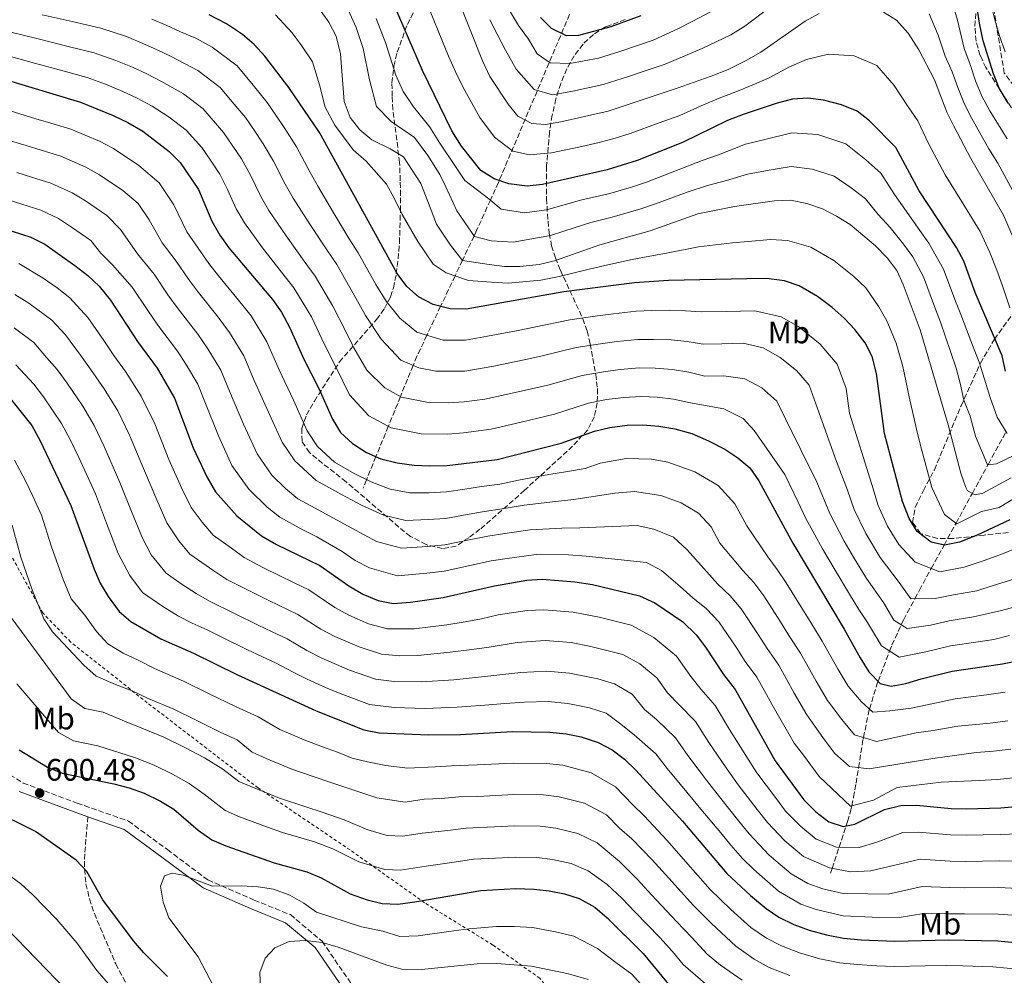
# Model space of a CAD drawing. Units: metres. Extents: x 623415 to 626839, y 4789706 to 4792073.
# Drawn here: x 624786 to 625103, y 4791300 to 4791608 of the extents above; entities that cross this region are included whole.
import ezdxf
from ezdxf.enums import TextEntityAlignment as Align

# ---------------------------------------------------------------- set-up
doc = ezdxf.new("R2010")
doc.units = ezdxf.units.M
doc.header["$MEASUREMENT"] = 0
doc.linetypes.add('DGN Style 2', pattern=[1.739922, 1.043953, -0.695969])
doc.linetypes.add('DGN Style 3', pattern=[2.435891, 1.739922, -0.695969])
for name, color, linetype, lineweight in [('Barranco lineal', 142, 'DGN Style 3', 13), ('Camino', 7, 'DGN Style 3', 0), ('Cota de punto acotado terreno', 7, 'Continuous', 0), ('Curva de nivel directora', 30, 'Continuous', 30), ('Curva de nivel intermedia', 30, 'Continuous', 0), ('Etiqueta de uso rústico', 92, 'Continuous', 0), ('Fuente-manantial-naciente', 7, 'Continuous', 0), ('Margen derecho', 7, 'Continuous', 0), ('Punto acotado terreno (símbolo)', 7, 'Continuous', 0), ('Senda', 7, 'DGN Style 3', 0), ('Tela metálica o alambrada', 7, 'DGN Style 2', 0), ('Zona arbolada', 92, 'DGN Style 3', 0)]:
    doc.layers.add(name, color=color, linetype=linetype, lineweight=lineweight)
doc.styles.add('Style-Arial', font='arial.ttf')

# ---------------------------------------------------------------- blocks, each defined once
blk = doc.blocks.new('5PATER')
at = {"layer": 'Fuente-manantial-naciente', "linetype": 'Continuous', "lineweight": 0}
h = blk.add_hatch(color=51, dxfattribs=at)
edge = h.paths.add_edge_path()
edge.add_ellipse((0, 0), major_axis=(-0.11, -0.111), ratio=0.999422, start_angle=0, end_angle=360)

msp = doc.modelspace()

# ---------------------------------------------------------------- linework, layer by layer
at = {"layer": 'Barranco lineal', "color": 142, "linetype": 'DGN Style 3', "lineweight": 13}
for points in [[(624963.07, 4791609.48, 448.31), (624940.13, 4791555.33, 475.08), (624937.56, 4791549.66, 480), (624932.89, 4791539.35, 484.38), (624932.29, 4791538.09, 485), (624928.56, 4791530.23, 490), (624926.16, 4791525.19, 495), (624921.5, 4791515.4, 500), (624917.08, 4791506.08, 505), (624913.84, 4791499.28, 508.53), (624912.65, 4791496.36, 510), (624908.57, 4791486.35, 515), (624904.63, 4791476.69, 520), (624900.65, 4791466.92, 525), (624897.62, 4791459.49, 530), (624896.5, 4791456.75, 530.24)], [(625047.25, 4791332.64, 561), (625047.74, 4791334.13, 560), (625049.99, 4791340.95, 555), (625052.25, 4791347.83, 550), (625052.74, 4791349.29, 548.88), (625053.77, 4791352.98, 545.97), (625054.07, 4791354.36, 545), (625054.67, 4791357.11, 543.55), (625055.46, 4791361.58, 541.95), (625056.26, 4791366.62, 540), (625057.72, 4791375.82, 535.3), (625057.84, 4791376.38, 535), (625059.6, 4791384.82, 530.4), (625059.82, 4791385.53, 530), (625062.27, 4791393.74, 525.44), (625062.57, 4791394.52, 525), (625066.26, 4791404.19, 520), (625067.01, 4791406.17, 518.87), (625070.04, 4791412.69, 515), (625070.83, 4791414.4, 514), (625074.41, 4791421.11, 510), (625075.87, 4791423.85, 508.54), (625079.69, 4791430.83, 505), (625083.82, 4791438.39, 500), (625087.7, 4791445.47, 495), (625092.96, 4791455.09, 490), (625098.02, 4791464.34, 485), (625098.11, 4791464.49, 484.92), (625103.82, 4791474.86, 480)]]:
    msp.add_polyline3d(points, dxfattribs=at)
at = {"layer": 'Camino', "color": 7, "linetype": 'DGN Style 3', "lineweight": 0}
msp.add_polyline3d([(624776.43, 4791368.22, 600.14), (624786.9, 4791361.68, 600.14), (624804.31, 4791355.21, 600.31), (624820.85, 4791349.4, 602.13), (624833.38, 4791340.2, 603.3), (624846.43, 4791330.44, 604.29), (624861.39, 4791323.94, 606.12), (624873.04, 4791319.23, 607.12), (624883.28, 4791310.64, 609.11), (624893.85, 4791295.27, 612.1), (624903.82, 4791280.2, 614.59)], dxfattribs=at)
at = {"layer": 'Curva de nivel directora', "color": 30, "linetype": 'Continuous', "lineweight": 30, "flags": 128}
for points, elevation in [([(625104.46, 4791580.85), (625101.63, 4791585.72), (625099.74, 4791590.35), (625096.46, 4791601.03), (625095.22, 4791606.74), (625093.62, 4791617.43)], 450), ([(625103.59, 4791494.43), (625102.54, 4791499.42), (625093.83, 4791519.83), (625090.16, 4791529.94), (625087.88, 4791534.39), (625075.84, 4791552.64), (625068.32, 4791566.64), (625059.75, 4791575.2), (625055.82, 4791578.3), (625050.76, 4791580.37), (625044.98, 4791581.87), (625039.94, 4791582.49), (625034.95, 4791582.16), (625030.02, 4791580.88), (625019.09, 4791577.29), (625013.97, 4791575.3), (624999.52, 4791568.22), (624984.89, 4791562.4), (624975.25, 4791559.41), (624954.36, 4791554.71), (624949.39, 4791554.19), (624943.49, 4791554.88), (624938.76, 4791556.48), (624934.51, 4791559.24), (624928.18, 4791567.01), (624925.15, 4791571.93), (624915.62, 4791591.39), (624905.21, 4791615.62)], 475), ([(625105.07, 4791446.5), (625094.46, 4791441.58), (625088.85, 4791439.31), (625083.95, 4791438.36), (625079.62, 4791439.31), (625075.18, 4791442.78), (625072.54, 4791447), (625070.47, 4791452.44), (625064.66, 4791474.39), (625062.06, 4791493.74), (625060.7, 4791499.19), (625058.43, 4791503.65), (625055.04, 4791507.97), (625051.61, 4791511.6), (625047.75, 4791515.05), (625042.97, 4791518.6), (625037.16, 4791522.02), (625032.42, 4791523.61), (625026.53, 4791524.4), (625020.26, 4791524.27), (624994.97, 4791523.74), (624983.98, 4791522.99), (624961.19, 4791520.04), (624929.74, 4791514.45), (624924.61, 4791514.59), (624919.06, 4791516.03), (624914.38, 4791518.44), (624910.62, 4791521.73), (624907.52, 4791525.98), (624882.42, 4791571.42), (624872.58, 4791585.98), (624864.82, 4791596.01), (624861.4, 4791599.78), (624857.6, 4791603.03), (624852.44, 4791606.45), (624846.89, 4791609.34)], 500), ([(624986.1, 4791609.02), (624976.4, 4791605.56), (624965.98, 4791602.72), (624962.1, 4791602.56), (624957.26, 4791604.98), (624953.71, 4791608.48)], 450), ([(624779.7, 4791588.91), (624805.43, 4791581.19), (624815.91, 4791576.93), (624820.59, 4791574.68), (624825.43, 4791571.9), (624833.95, 4791565.33), (624837.5, 4791561.81), (624843.4, 4791553.06), (624847.68, 4791542.89), (624850.34, 4791538.35), (624853.26, 4791534.29), (624867.32, 4791517.59), (624870.19, 4791513.5), (624872.9, 4791508.45), (624877.38, 4791498.39), (624882.19, 4791488.93), (624886.62, 4791478.98), (624889.26, 4791474.74), (624893.1, 4791471.13), (624897.62, 4791468.27), (624902.18, 4791466.23), (624907.48, 4791464.94), (624912.94, 4791464.18), (624917.93, 4791463.91), (624923.66, 4791464.03), (624939.78, 4791466.05), (624960.41, 4791471.3), (624971.15, 4791475.13), (624976.02, 4791476.29), (624981.67, 4791477.04), (624986.67, 4791477.21), (624991.87, 4791476.8), (624997.05, 4791475.9), (625002.55, 4791474.35), (625007.92, 4791472.07), (625013.12, 4791469.37), (625017.37, 4791466.52), (625021.19, 4791463.29), (625024.06, 4791459.09), (625035.08, 4791439.03), (625051.6, 4791411.34), (625056.74, 4791402.04), (625059.61, 4791397.53), (625063.28, 4791393.79), (625066.78, 4791392.94), (625071.5, 4791393.75), (625076.47, 4791395.32), (625086.43, 4791397.76), (625102.65, 4791400.16), (625123.19, 4791404.18)], 525), ([(624773.9, 4791542.66), (624789.4, 4791537.71), (624793.84, 4791535.39), (624803.58, 4791528.53), (624807.73, 4791525.3), (624811.35, 4791521.85), (624815.02, 4791517.4), (624823.73, 4791504.03), (624830.06, 4791495.43), (624835.73, 4791485.79), (624841.75, 4791469.74), (624846.11, 4791460.39), (624848.86, 4791455.55), (624855.81, 4791447.78), (624863.75, 4791441.43), (624868.57, 4791438.63), (624882.59, 4791431.78), (624891.87, 4791425.3), (624896.38, 4791422.61), (624901.32, 4791420.54), (624906.23, 4791419.51), (624911.82, 4791419.94), (624922.37, 4791421.49), (624938.88, 4791425.29), (624949.29, 4791427.09), (624954.28, 4791427.36), (624964.77, 4791426.59), (624970.43, 4791425.73), (624985.63, 4791421.99), (624990.57, 4791419.8), (624999.65, 4791413.64), (625003.91, 4791409.5), (625006.92, 4791405.51), (625012.72, 4791396.72), (625016.46, 4791391.86), (625029.4, 4791368.84), (625038.64, 4791356.25), (625042.53, 4791352.41), (625046.63, 4791349.12), (625051.28, 4791347.64), (625055.02, 4791348.37), (625064.61, 4791353.09), (625069.92, 4791354.39), (625074.92, 4791354.52), (625086.1, 4791353.42), (625091.1, 4791353.31), (625102.14, 4791353.7), (625123.42, 4791355.65)], 550), ([(624782.76, 4791485.61), (624789.72, 4791476.99), (624792.42, 4791472.03), (624802.3, 4791451.18), (624809.75, 4791430.66), (624811.75, 4791426.07), (624814.34, 4791421.8), (624817.81, 4791417), (624821.63, 4791413.77), (624831.27, 4791408.2), (624841.82, 4791403.52), (624855.81, 4791396.66), (624881.38, 4791384.92), (624896.69, 4791378.87), (624901.66, 4791377.88), (624917.66, 4791377.18), (624927.96, 4791377.34), (624944.69, 4791378.24), (624956.71, 4791378.07), (624961.96, 4791377.5), (624966.87, 4791376.54), (624972.25, 4791374.78), (624976.76, 4791372.37), (624980.79, 4791369.41), (624984.44, 4791365.87), (624999.44, 4791349.39), (625013.83, 4791332.55), (625021.37, 4791325.36), (625026.42, 4791321.22), (625030.57, 4791318.44), (625035.36, 4791316.04), (625040.38, 4791314.23), (625045.92, 4791312.72), (625051.37, 4791311.67), (625057.12, 4791311.16), (625067.92, 4791310.71), (625085.23, 4791311.07), (625101.13, 4791310.8), (625111.32, 4791309.85)], 575), ([(624785.55, 4791372.34), (624794.79, 4791366.74), (624799.45, 4791364.88), (624816.13, 4791361.46), (624821.11, 4791360.15), (624825.94, 4791358.4), (624831.16, 4791355.84), (624835.46, 4791353.27), (624843.33, 4791346.47), (624847.69, 4791343.4), (624852.26, 4791341.37), (624867.84, 4791335.99), (624878.38, 4791333.05), (624882.97, 4791331.07), (624892.3, 4791325.89), (624897.77, 4791324.04), (624902.69, 4791322.83), (624907.69, 4791322.63), (624913.15, 4791323.32), (624934.44, 4791327.04), (624945.74, 4791327.65), (624951.52, 4791327.49), (624956.48, 4791326.89), (624961.4, 4791325.9), (624966.16, 4791324.41)], 600), ([(624833.48, 4791299.3), (624825.7, 4791306.98), (624822.42, 4791310.74), (624812.56, 4791324.01), (624807.47, 4791333.15), (624804.02, 4791336.77), (624790.88, 4791346.08), (624776.47, 4791353.1)], 600), ([(624966.16, 4791324.41), (624971.2, 4791321.59), (624975.15, 4791318.25), (624986.76, 4791306.73), (624994.31, 4791297.58), (624998.08, 4791293.96), (625006.55, 4791287.22), (625015.54, 4791281.54), (625020.04, 4791279.37), (625035.39, 4791274.01), (625045.36, 4791272.02), (625062.1, 4791269.89), (625088.25, 4791269.72), (625104.47, 4791267.44), (625114.32, 4791264.76), (625114.58, 4791262.86), (625116.84, 4791258.89), (625124.4, 4791257.01), (625134.93, 4791255.02), (625149.92, 4791250.94), (625161.18, 4791248.6), (625165.99, 4791247.23), (625176.71, 4791243.69)], 600)]:
    msp.add_lwpolyline(points, dxfattribs=dict(at, elevation=elevation))
at = {"layer": 'Curva de nivel intermedia', "color": 30, "linetype": 'Continuous', "lineweight": 0, "flags": 128}
for points, elevation in [([(625043.53, 4791609.77), (625039.01, 4791607.39), (625024.79, 4791597.35), (625020.05, 4791594.63), (625014.2, 4791591.78), (625008.73, 4791589.66), (624997.78, 4791585.7), (624975.5, 4791578.31), (624960.28, 4791574.83), (624955.34, 4791574.06), (624950.88, 4791574.3), (624946.36, 4791576.68), (624943.23, 4791580.55), (624937.41, 4791589.51), (624934.97, 4791594.58), (624927.02, 4791614.7)], 465), ([(625104.14, 4791569.35), (625098.63, 4791578.4), (625096.01, 4791583.14), (625094, 4791588.15), (625092.19, 4791593.64), (625090.31, 4791598.57), (625088.14, 4791607.68), (625085.72, 4791616.03)], 455), ([(625105.48, 4791460.08), (625096.37, 4791455.13), (625093.9, 4791454.56), (625091.43, 4791455.94), (625090.83, 4791456.92), (625089.22, 4791461.6), (625085.13, 4791477.23), (625076.1, 4791507.82), (625070.66, 4791522.4), (625068.56, 4791526.99), (625065.51, 4791531.02), (625061.75, 4791534.9), (625053.54, 4791541.73), (625049.11, 4791544.51), (625044.68, 4791546.82), (625039.53, 4791548.55), (625034.35, 4791549.61), (625029.17, 4791549.46), (625016.22, 4791547.6), (625004.42, 4791545.26), (624989.04, 4791539.73), (624972.84, 4791535.23), (624958.25, 4791530.03), (624953.23, 4791528.88), (624946.99, 4791528.22), (624942.14, 4791528.19), (624937.18, 4791528.85), (624928.59, 4791530.2), (624924.68, 4791535.07), (624920.16, 4791541.83), (624917.54, 4791548.62), (624915.12, 4791555.05), (624909.54, 4791563.62), (624905.26, 4791566.19), (624899.37, 4791569.11), (624895.4, 4791572.33), (624892.34, 4791576.28), (624890.44, 4791581.45), (624889.21, 4791596.85), (624887.79, 4791602.48), (624885.43, 4791607.05), (624882.47, 4791611.17)], 490), ([(625109.01, 4791468.55), (625100.71, 4791464.57), (625097.86, 4791464.32), (625093.93, 4791473.49), (625092.24, 4791479.94), (625090.18, 4791485.17), (625089.04, 4791490.57), (625087.74, 4791495.43), (625085.86, 4791500.83), (625082.66, 4791510.29), (625080.71, 4791515.3), (625077.16, 4791524.91), (625073.74, 4791531.37), (625070.79, 4791535.44), (625066.45, 4791540.82), (625062.61, 4791544.97), (625058.46, 4791550.03), (625053.83, 4791553.56), (625048.39, 4791557.32), (625041.35, 4791559.65), (625034.55, 4791560.46), (625027.39, 4791559.26), (625020.47, 4791557.97), (625013.64, 4791555.94), (625007.55, 4791554.3), (625001.01, 4791552.21), (624990.8, 4791548.41), (624986.04, 4791546.78), (624976.85, 4791544.18), (624969.93, 4791542.45), (624964.86, 4791540.86), (624956.96, 4791538.26), (624944.84, 4791536.06), (624937.78, 4791536.48), (624932.42, 4791537.89), (624926.73, 4791546.15), (624923.14, 4791553.88), (624921.26, 4791557.92), (624917.39, 4791563.98), (624913.04, 4791569.88), (624905.52, 4791575.04), (624900.83, 4791579.82), (624898.55, 4791588.39), (624896.52, 4791598.52), (624894.25, 4791605.33), (624891.25, 4791612)], 485), ([(625105.05, 4791514.93), (625102.63, 4791521.99), (625100.88, 4791527.07), (625098.58, 4791532.76), (625095.45, 4791539.57), (625089.41, 4791549.33), (625084.16, 4791557.84), (625078.84, 4791567.87), (625075.42, 4791575.19), (625072, 4791580.04), (625067.72, 4791586.63), (625062.18, 4791593), (625054.87, 4791596.15), (625046.59, 4791596.68), (625039.48, 4791594.94), (625033.95, 4791592.63), (625027.4, 4791589.11), (625021.94, 4791586.74), (625016.64, 4791584.53), (625011.35, 4791582.48), (625005.49, 4791580.01), (624998.65, 4791576.96), (624991.96, 4791574.56), (624982.57, 4791571.14), (624977.76, 4791569.6), (624972.64, 4791568.23), (624967.08, 4791566.97), (624957.29, 4791564.93), (624950.14, 4791564.24), (624944.82, 4791565.39), (624938.85, 4791569.9), (624934.19, 4791576.24), (624928.72, 4791585.96), (624926.4, 4791590.74), (624924.08, 4791596.07), (624921.9, 4791601.32), (624918.09, 4791610.57)], 470), ([(625027.88, 4791611.94), (625019.57, 4791605.77), (625015.12, 4791602.91), (625005.8, 4791598.5), (625000.21, 4791596.12), (624993.89, 4791593.47), (624986.86, 4791591.1), (624982.12, 4791589.49), (624973.93, 4791586.89), (624964.14, 4791584.82), (624957.6, 4791583.56), (624951.61, 4791585.3), (624945.84, 4791591.87), (624942.4, 4791598.04), (624939.59, 4791603.33), (624937.35, 4791607.82)], 460), ([(625010.18, 4791611.19), (625002.87, 4791607.34), (624997.95, 4791604.84), (624989.99, 4791601.25), (624979.26, 4791597.52), (624972.37, 4791595.46), (624963.12, 4791593.69), (624956.86, 4791593.93), (624952.58, 4791596.83), (624949.83, 4791601.51), (624946.65, 4791605.91), (624944.01, 4791610.24)], 455), ([(625109.9, 4791528.91), (625103.03, 4791544.75), (625092.48, 4791563.04), (625086.99, 4791573.51), (625084.75, 4791577.98), (625080.73, 4791588.42), (625075.7, 4791598.07), (625072.26, 4791603.5), (625068.54, 4791607.69), (625064.25, 4791610.26)], 465), ([(625103.53, 4791597.47), (625101.74, 4791602.58), (625100.21, 4791607.76), (625098.87, 4791612.96)], 445), ([(624792.98, 4791609.41), (624802.71, 4791607.19), (624811.9, 4791605.06), (624820.16, 4791602.36), (624825.27, 4791600.25), (624829.9, 4791598.19), (624834.61, 4791595.92), (624843.22, 4791591.41), (624850.42, 4791586), (624854.3, 4791581.37), (624858.55, 4791576.31), (624861.35, 4791572.17), (624864.27, 4791567.84), (624867.58, 4791562.24), (624871.42, 4791554.76), (624873.94, 4791550.32), (624879.3, 4791541.91), (624884.77, 4791533.6), (624887.98, 4791528.88), (624893.67, 4791518.96), (624897.32, 4791512.39), (624902.31, 4791504.81), (624908.68, 4791498.07), (624914.43, 4791495.6), (624919.94, 4791494.43), (624929.3, 4791494.53), (624938.65, 4791496.11), (624948.43, 4791498.14), (624953.82, 4791499.29), (624965.17, 4791502.08), (624973.07, 4791503.31), (624978.31, 4791504), (624985.06, 4791504.68), (624990.13, 4791504.72), (624995.8, 4791504.6), (625001, 4791504.05), (625006.15, 4791503.2), (625012.15, 4791503.33), (625019.09, 4791503.47), (625025.46, 4791502.04), (625031.03, 4791498.91), (625036.21, 4791494.71), (625040.31, 4791489.93), (625042.48, 4791483.99), (625049.19, 4791465.37), (625052.65, 4791456.07), (625054.79, 4791449.84), (625058.58, 4791442.09), (625063.24, 4791434.41), (625069.38, 4791426.37), (625073.09, 4791421.1), (625080.96, 4791421.14), (625086.92, 4791422.41), (625094.37, 4791423.65), (625099.7, 4791425.4), (625106.35, 4791427.43)], 510), ([(625108.69, 4791438.04), (625102.67, 4791435.56), (625097.08, 4791433.49), (625090.35, 4791431.3), (625082.46, 4791429.75), (625074.5, 4791432.84), (625069.21, 4791438.59), (625065.56, 4791444.55), (625062.63, 4791451.14), (625060.57, 4791457.98), (625053.34, 4791480.94), (625052.27, 4791488.86), (625049.37, 4791496.79), (625043.91, 4791503.15), (625037, 4791508.76), (625031.31, 4791512.03), (625022.81, 4791513.94), (625013.56, 4791513.74), (625005.56, 4791513.57), (625000.49, 4791513.95), (624995.39, 4791514.17), (624989.55, 4791514.03), (624984.52, 4791513.84), (624977.19, 4791512.98), (624972.09, 4791512.32), (624963.18, 4791511.06), (624951.63, 4791508.62), (624946.47, 4791507.61), (624936.66, 4791505.72), (624929.52, 4791504.49), (624922.27, 4791504.51), (624913.87, 4791507.05), (624908.34, 4791511.62), (624903.97, 4791517.06), (624900.6, 4791522.47), (624894.87, 4791532.65), (624892.06, 4791537.19), (624886.9, 4791545.72), (624881.8, 4791554.3), (624879.34, 4791558.71), (624875, 4791566.83), (624871.22, 4791572.76), (624868.36, 4791577), (624865.57, 4791581.14), (624861.09, 4791586.71), (624855.91, 4791592.89), (624847.83, 4791598.93), (624842.6, 4791601.85), (624837.66, 4791603.92), (624833.01, 4791606.03), (624828.39, 4791608.03)], 505), ([(625107.62, 4791454.15), (625101.58, 4791450.5), (625095.89, 4791449.24), (625087.98, 4791445.27), (625083.92, 4791448.23), (625079.85, 4791457.02), (625078.08, 4791463.72), (625076.17, 4791470.98), (625074.89, 4791475.81), (625072.58, 4791486.23), (625070.49, 4791495.98), (625068.4, 4791503.5), (625065.42, 4791510.68), (625062.85, 4791515.18), (625058.56, 4791521.31), (625054.75, 4791524.97), (625048.25, 4791530.17), (625040.92, 4791534.42), (625033.39, 4791536.61), (625027.85, 4791536.93), (625020.71, 4791536.29), (625015.59, 4791535.88), (625004.69, 4791534.61), (624994.36, 4791532.58), (624989.01, 4791531.53), (624983.23, 4791530.45), (624974.45, 4791528.6), (624969.39, 4791527.36), (624959.72, 4791525.03), (624953.79, 4791523.85), (624943.26, 4791522.82), (624937.9, 4791523.22), (624930.53, 4791523.71), (624923.31, 4791526.15), (624919.09, 4791529), (624914.17, 4791536.29), (624909.05, 4791545.05), (624906.57, 4791550.24), (624904.01, 4791554.77), (624897.46, 4791562.24), (624893.31, 4791565.89), (624887.38, 4791573.85), (624884.31, 4791579.57), (624882.49, 4791586.85), (624880.19, 4791594.23), (624876.65, 4791599.55), (624873.64, 4791603.59), (624868.24, 4791609.4)], 495), ([(625104.13, 4791474.35), (625100.97, 4791479.62), (625098.74, 4791486.04), (625096.91, 4791491.91), (625095.14, 4791497.43), (625092.79, 4791503.43), (625089.23, 4791512.76), (625087.27, 4791517.56), (625083.66, 4791527.42), (625078.92, 4791535.74), (625076.07, 4791539.87), (625071.14, 4791546.73), (625067.83, 4791551.4), (625063.39, 4791558.33), (625058.56, 4791562.61), (625052.11, 4791567.81), (625043.16, 4791570.76), (625034.75, 4791571.31), (625025.61, 4791569.05), (625019.78, 4791567.63), (625011.07, 4791564.28), (625005.78, 4791562.36), (624997.6, 4791559.15), (624987.85, 4791555.41), (624983.03, 4791553.83), (624976.05, 4791551.79), (624967.03, 4791549.68), (624962.05, 4791548.33), (624955.66, 4791546.49), (624948.59, 4791545.53), (624941.07, 4791546.67), (624937.05, 4791550.1), (624929.26, 4791555.94), (624926.3, 4791560.53), (624921.27, 4791567.96), (624917.99, 4791573.15), (624912.71, 4791579.74), (624909.37, 4791584.62), (624907.08, 4791589.89), (624903.83, 4791600.18), (624900.72, 4791608.18)], 480), ([(625105.97, 4791552.68), (625101.13, 4791561.56), (625098.31, 4791566.19), (625092.81, 4791575.95), (625090.38, 4791580.56), (625088.26, 4791585.95), (625086.46, 4791591.03), (625084.16, 4791596.1), (625081.92, 4791602.87), (625078.99, 4791609.76)], 460), ([(625110.02, 4791419.3), (625102.32, 4791417.31), (625093.34, 4791415.26), (625085.44, 4791414), (625079.46, 4791412.53), (625071.92, 4791411.49), (625067.62, 4791414.24), (625064.26, 4791419.91), (625058.81, 4791427.64), (625054.68, 4791434.49), (625051.6, 4791439.64), (625046.95, 4791448.54), (625042.77, 4791458.72), (625032.69, 4791479.12), (625029.89, 4791484.81), (625025.06, 4791489.06), (625019.62, 4791492.05), (625012.86, 4791492.95), (625006.74, 4791492.82), (625001.52, 4791494.15), (624996.22, 4791495.04), (624990.71, 4791495.41), (624985.59, 4791495.52), (624979.43, 4791495.01), (624974.05, 4791494.31), (624967.17, 4791493.1), (624956.02, 4791489.96), (624945.52, 4791487.59), (624935.77, 4791485.41), (624929.07, 4791484.57), (624924.04, 4791484.25), (624917.61, 4791484.35), (624908.93, 4791486.15), (624903.49, 4791489.09), (624897.72, 4791494.76), (624893.56, 4791502.05), (624890.68, 4791507.72), (624886.75, 4791515.46), (624881.09, 4791525.12), (624877.49, 4791530), (624871.69, 4791538.1), (624866.07, 4791546.33), (624863.51, 4791550.8), (624860.17, 4791557.64), (624857.31, 4791562.91), (624851.53, 4791571.48), (624844.93, 4791579.11), (624838.61, 4791583.89), (624831.55, 4791587.91), (624826.8, 4791590.36), (624822.15, 4791592.48), (624816.79, 4791594.68), (624809.74, 4791597.11), (624801.43, 4791599.18), (624791.74, 4791601.62), (624782.06, 4791604.06)], 515), ([(625104.94, 4791409.21), (625099.89, 4791407.99), (625094.83, 4791407.24), (625085.94, 4791405.88), (625077.97, 4791403.93), (625069.35, 4791402.22), (625063.61, 4791405.88), (625059.14, 4791413.44), (625056.32, 4791417.63), (625053.35, 4791422.6), (625048.72, 4791430.31), (625044.62, 4791437.18), (625042.16, 4791441.71), (625039.12, 4791447.24), (625036.8, 4791452.24), (625032.44, 4791461.19), (625022.63, 4791475.33), (625019.09, 4791479.21), (625012.82, 4791482.38), (625002.03, 4791484.25), (624996.63, 4791485.47), (624991.29, 4791486.11), (624986.13, 4791486.36), (624980.55, 4791486.02), (624975.03, 4791485.3), (624969.16, 4791484.11), (624958.21, 4791480.63), (624947.49, 4791478.05), (624937.77, 4791475.73), (624928.85, 4791474.61), (624923.85, 4791474.14), (624915.27, 4791474.26), (624905.56, 4791476.19), (624898.3, 4791480.11), (624892.17, 4791486.87), (624887.88, 4791495.49), (624884.03, 4791503.05), (624879.82, 4791511.95), (624874.21, 4791521.36), (624870.2, 4791526.41), (624864.09, 4791534.28), (624858.21, 4791542.34), (624855.6, 4791546.85), (624852.75, 4791553.05), (624850.35, 4791557.99), (624847.31, 4791562.5), (624844.52, 4791566.64), (624839.44, 4791572.22), (624834, 4791576.37), (624828.49, 4791579.91), (624823.69, 4791582.52), (624819.03, 4791584.7), (624813.42, 4791586.99), (624807.58, 4791589.15), (624800.14, 4791591.17), (624790.51, 4791593.83), (624780.88, 4791596.48)], 520), ([(624782.37, 4791578.51), (624790.98, 4791575.9), (624795.77, 4791574.45), (624802.22, 4791572.49), (624811.5, 4791568.62), (624816.05, 4791566.25), (624824.23, 4791560.78), (624830.72, 4791555.16), (624835.43, 4791548.16), (624839.69, 4791539.37), (624843.28, 4791534.16), (624846.71, 4791529.24), (624849.93, 4791525.18), (624856.35, 4791517.34), (624860.37, 4791512.3), (624865.46, 4791503.91), (624869.4, 4791494.93), (624874.1, 4791485.09), (624878.52, 4791475.26), (624881.85, 4791470.16), (624887.23, 4791465.19), (624893.61, 4791461.46), (624899.08, 4791458.76), (624905.26, 4791456.47), (624911.6, 4791455.25), (624917.7, 4791455.26), (624923.4, 4791455.52), (624929.32, 4791456.46), (624934.64, 4791457.27), (624940.59, 4791458.07), (624946.56, 4791459.3), (624956.41, 4791461.12), (624962.41, 4791462.18), (624968.12, 4791463.05), (624972.95, 4791464.77), (624981.36, 4791466.3), (624989.53, 4791466.11), (624994.76, 4791465.12), (625003.46, 4791462.06), (625011.02, 4791457.61), (625016.38, 4791451.67), (625020.23, 4791444.66), (625027, 4791434.62), (625030.04, 4791430.51), (625032.94, 4791426.25), (625038.2, 4791417.75), (625040.86, 4791413.39), (625044.57, 4791407.45), (625049.67, 4791398.26), (625052.94, 4791392.91), (625057.1, 4791388), (625060.88, 4791384.56), (625066.35, 4791384.97), (625073.18, 4791385.8), (625078.4, 4791386.94), (625087.37, 4791388.87), (625097.49, 4791390.12), (625103.55, 4791390.96)], 530), ([(624780.25, 4791569.55), (624787.9, 4791567.21), (624792.68, 4791565.74), (624799.02, 4791563.8), (624807.08, 4791560.31), (624811.52, 4791557.82), (624819.07, 4791552.72), (624823.93, 4791548.5), (624827.47, 4791543.25), (624831.7, 4791535.86), (624836.21, 4791529.97), (624840.15, 4791524.18), (624843.38, 4791519.89), (624849.78, 4791511.86), (624853.43, 4791507), (624858.03, 4791499.38), (624861.42, 4791491.47), (624866.01, 4791481.25), (624868.08, 4791476.7), (624870.41, 4791471.55), (624874.44, 4791465.57), (624881.36, 4791459.25), (624889.59, 4791454.66), (624895.98, 4791451.3), (624903.04, 4791448.01), (624910.26, 4791446.31), (624917.47, 4791446.61), (624923.14, 4791447.01), (624930.02, 4791448.28), (624935.7, 4791449.28), (624941.39, 4791450.09), (624948.49, 4791451.31), (624958.5, 4791452.48), (624964.42, 4791453.07)], 535), ([(624784.82, 4791558.52), (624789.6, 4791557.03), (624795.81, 4791555.1), (624802.67, 4791552.01), (624806.99, 4791549.38), (624813.9, 4791544.66), (624818.27, 4791540.19)], 540), ([(624781.74, 4791549.83), (624786.51, 4791548.33), (624792.61, 4791546.4), (624798.26, 4791543.7), (624802.46, 4791540.95), (624808.74, 4791536.6), (624811.93, 4791532.52), (624815.72, 4791528.82), (624822.08, 4791521.59), (624827.04, 4791514.08), (624830.28, 4791509.32), (624836.63, 4791500.9), (624839.54, 4791496.41), (624843.16, 4791490.32), (624845.46, 4791484.56), (624849.84, 4791473.58), (624854.21, 4791464.11), (624859.61, 4791456.41), (624865.62, 4791450.68), (624869.62, 4791447.37)], 545), ([(624818.27, 4791540.19), (624823.71, 4791532.34), (624829.15, 4791525.78), (624833.59, 4791519.13), (624836.83, 4791514.61), (624843.2, 4791506.38), (624846.48, 4791501.71), (624850.6, 4791494.85), (624853.44, 4791488.02), (624857.93, 4791477.42), (624862.31, 4791467.83), (624867.02, 4791460.99), (624871.53, 4791456.69), (624875.49, 4791453.31), (624881.08, 4791450.31), (624885.58, 4791447.85), (624892.89, 4791443.84), (624900.82, 4791439.54), (624908.91, 4791437.38), (624917.23, 4791437.96), (624922.88, 4791438.5), (624930.72, 4791440.1), (624936.76, 4791441.28), (624942.2, 4791442.1), (624950.42, 4791443.33), (624960.59, 4791443.85), (624966.42, 4791443.96), (624984.83, 4791444.72), (624990.2, 4791443.55), (624996.63, 4791440.94), (625001, 4791436.83), (625010.86, 4791425.8), (625014.85, 4791422.07), (625018.43, 4791417.88), (625023.94, 4791409.54), (625026.79, 4791405.05), (625030.52, 4791399.65), (625035.52, 4791390.7), (625039.6, 4791383.67), (625044.73, 4791376.4), (625048.5, 4791371.27), (625053.29, 4791366.99), (625059.73, 4791366.2), (625080.26, 4791369.55), (625087.19, 4791370.59), (625094.21, 4791371.49), (625099.82, 4791371.91), (625105.33, 4791372.56)], 540), ([(624785.48, 4791529.17), (624793.3, 4791524.48), (624797.82, 4791521.3), (624801.94, 4791518.11), (624807.78, 4791511.79), (624812.94, 4791504.34), (624816.17, 4791499.57), (624819.84, 4791494.41), (624824.98, 4791486.39), (624829.33, 4791477.48), (624833.86, 4791466.03), (624838.03, 4791456.67), (624841.04, 4791450.57), (624844.62, 4791445.82), (624848.21, 4791441.63), (624854.02, 4791437.37), (624858.17, 4791434.38), (624864.12, 4791431.17), (624869.61, 4791428.48), (624874.11, 4791426.3), (624879.05, 4791423.92), (624887.38, 4791418.32), (624891.9, 4791415.75), (624898.26, 4791413.05), (624904.32, 4791411.38), (624912.99, 4791411.39), (624923.48, 4791412.66), (624929.38, 4791413.66), (624934.63, 4791414.63), (624940.04, 4791415.88), (624949.37, 4791417.3), (624954.77, 4791417.5), (624964.21, 4791416.77), (624972.62, 4791415.13), (624982.96, 4791412.55), (624990.22, 4791408.55), (624997.58, 4791402.56)], 555), ([(624784.21, 4791519.24), (624788.67, 4791516.45), (624796.15, 4791510.93), (624800.53, 4791506.19), (624805.39, 4791499.66), (624808.6, 4791495.11), (624812.98, 4791488.81), (624817.38, 4791481.67), (624821.17, 4791473.86), (624825.97, 4791462.32), (624829.95, 4791452.95), (624833.22, 4791445.59), (624837.05, 4791439.81), (624840.61, 4791435.47), (624848.34, 4791430.07), (624852.59, 4791427.33), (624859.66, 4791423.71), (624866.16, 4791420.53), (624875.51, 4791416.06), (624882.9, 4791411.34), (624887.42, 4791408.89), (624895.21, 4791405.55), (624902.41, 4791403.25), (624908.4, 4791402.68), (624914.16, 4791402.84), (624924.6, 4791403.83), (624931.52, 4791404.71), (624937.14, 4791405.53), (624946.16, 4791406.95), (624955.25, 4791407.64), (624963.64, 4791406.96), (624969.96, 4791405.72), (624980.28, 4791403.1), (624985.72, 4791400.1), (624991.24, 4791395.61), (624994.7, 4791390.71), (624998.34, 4791386.98), (625003.65, 4791381.46), (625007.94, 4791374.75), (625013.57, 4791366.57), (625017.42, 4791361.06), (625023.56, 4791353.18), (625026.86, 4791348.94), (625032.5, 4791343.08), (625038.54, 4791337.96), (625046.92, 4791334.28), (625053.62, 4791333.05), (625060.18, 4791333.31), (625076.12, 4791337.08), (625085.75, 4791336.48), (625090.75, 4791336.38), (625101.74, 4791336.54), (625108.8, 4791336.44)], 560), ([(624784.04, 4791508.41), (624790.37, 4791503.74), (624794.38, 4791498.9), (624797.85, 4791494.97), (624801.04, 4791490.64), (624806.13, 4791483.22), (624809.77, 4791476.95), (624813.01, 4791470.24), (624818.08, 4791458.61), (624821.87, 4791449.23), (624825.39, 4791440.61), (624828.15, 4791435.3), (624833.01, 4791429.32), (624837.89, 4791425.87), (624842.65, 4791422.78), (624847.01, 4791420.27), (624855.21, 4791416.24), (624862.71, 4791412.57), (624867.23, 4791410.44), (624871.97, 4791408.2), (624878.41, 4791404.36), (624882.94, 4791402.03), (624892.15, 4791398.06), (624900.51, 4791395.12), (624906.49, 4791394.4), (624915.33, 4791394.28), (624925.72, 4791395), (624933.66, 4791395.77), (624939.66, 4791396.43), (624947.34, 4791397.36), (624955.74, 4791397.78), (624963.08, 4791397.14), (624972.18, 4791395.26), (624977.6, 4791393.66), (624983.21, 4791390.32), (624987.22, 4791385.4), (624991.14, 4791382.11), (624997.25, 4791376.27), (625001.23, 4791370.56), (625007.23, 4791362.64), (625011.42, 4791357.17), (625017.69, 4791349.38), (625020.97, 4791345.29), (625027.48, 4791338.42), (625034.5, 4791332.38), (625039.87, 4791329.27), (625044.74, 4791327.59), (625051.33, 4791326.06), (625059.28, 4791325.92), (625065.76, 4791325.84), (625076.72, 4791328.36), (625085.58, 4791328.01), (625090.58, 4791327.91), (625101.53, 4791327.96), (625109.64, 4791327.57)], 565), ([(624784.58, 4791496.55), (624790.31, 4791490.29), (624793.47, 4791486.18), (624799.27, 4791477.62), (624802.16, 4791472.23), (624804.86, 4791466.61), (624810.19, 4791454.89), (624813.79, 4791445.5), (624817.57, 4791435.64), (624821.24, 4791428.55), (624825.41, 4791423.16), (624831.92, 4791418.57), (624836.96, 4791415.49), (624841.42, 4791413.22), (624846.2, 4791411.1), (624850.76, 4791408.78), (624859.26, 4791404.62), (624868.44, 4791400.34), (624873.93, 4791397.38), (624878.46, 4791395.17), (624884.38, 4791392.45), (624889.09, 4791390.57), (624898.6, 4791387), (624906.57, 4791386.03), (624916.49, 4791385.73), (624926.84, 4791386.17), (624935.8, 4791386.82), (624942.17, 4791387.34), (624948.51, 4791387.76), (624956.22, 4791387.92), (624962.52, 4791387.32), (624969.52, 4791385.9), (624974.92, 4791384.22), (624979.18, 4791380.93), (624983.95, 4791377.24), (624990.84, 4791371.07), (624994.51, 4791366.37), (625000.88, 4791358.71), (625005.43, 4791353.28), (625011.81, 4791345.58), (625015.07, 4791341.63), (625018.79, 4791337.29), (625022.46, 4791333.76), (625030.46, 4791326.8), (625037.61, 4791322.65), (625042.56, 4791320.91), (625051.35, 4791318.86), (625060.69, 4791318.43), (625069.34, 4791318.32), (625077.32, 4791319.64), (625085.4, 4791319.54), (625090.4, 4791319.45)], 570), ([(624784.12, 4791465.77), (624787.6, 4791459.15), (624790.04, 4791454.13), (624792.8, 4791448), (624795.9, 4791438.14), (624799.75, 4791427.34), (624802.35, 4791421.08), (624806.73, 4791415.78), (624810.53, 4791410.55), (624814.14, 4791406.58), (624819.15, 4791403.59), (624823.99, 4791401.31), (624829.24, 4791398.59), (624838.64, 4791394.5), (624846.87, 4791390.46), (624855.37, 4791386.31), (624862.64, 4791382.97), (624869.64, 4791378.92), (624877.45, 4791375.55), (624883.36, 4791373.39), (624888.22, 4791371.6), (624893.03, 4791369.7), (624897.92, 4791368.52), (624903.79, 4791367.31), (624910.86, 4791366.48), (624919.72, 4791366.92), (624925.02, 4791367.21), (624933.25, 4791367.49), (624944.9, 4791368.12), (624955.67, 4791367.95), (624960.86, 4791367.38), (624970.08, 4791365), (624977.86, 4791360.41), (624983.47, 4791354.62), (624987.17, 4791351.1), (624994.58, 4791343.16), (625000.49, 4791336.37), (625008.41, 4791327.38), (625015.09, 4791320.86), (625021.53, 4791315.14), (625026.61, 4791311.66), (625031.4, 4791309.14), (625037.25, 4791306.93), (625043.82, 4791304.98), (625050.17, 4791303.74), (625055.76, 4791303.2), (625062.11, 4791302.74), (625067.76, 4791302.54), (625077.76, 4791302.69), (625084.6, 4791302.8), (625089.83, 4791302.73), (625099.54, 4791302.44), (625108.78, 4791301.49)], 580), ([(624964.42, 4791453.07), (624977.67, 4791455.11), (624984.06, 4791455.66), (624992.48, 4791454.34), (624999.01, 4791452.04), (625004.67, 4791448.71), (625008.69, 4791444.25), (625011.58, 4791438.99), (625018.93, 4791430.21), (625022.44, 4791426.29), (625025.68, 4791422.06), (625031.07, 4791413.64), (625033.82, 4791409.22), (625037.54, 4791403.55), (625039.98, 4791399.18), (625042.59, 4791394.48), (625046.27, 4791388.29), (625050.91, 4791382.2), (625054.98, 4791377.24), (625062.08, 4791375.11), (625074.86, 4791377.86), (625080.32, 4791378.56), (625088.3, 4791379.98), (625098.65, 4791381.02), (625104.44, 4791381.76)], 535), ([(625034.13, 4791299.63), (625027.43, 4791302.24), (625022.65, 4791304.88), (625016.65, 4791309.07), (625008.8, 4791316.36), (625003, 4791322.22), (624995.04, 4791330.96), (624989.72, 4791336.93), (624983.18, 4791343.72), (624979.15, 4791347.07), (624974.94, 4791351.41), (624967.91, 4791355.23), (624959.77, 4791357.26), (624954.63, 4791357.84), (624945.11, 4791358), (624933.55, 4791357.38), (624927.37, 4791357.17), (624921.77, 4791356.67), (624916.19, 4791356.48), (624910.07, 4791355.52), (624900.92, 4791356.95), (624894.19, 4791359.16), (624885.76, 4791361.96), (624880.68, 4791363.7), (624873.51, 4791366.19), (624865.29, 4791369.54), (624860.74, 4791371.6), (624855.85, 4791375.55), (624850.39, 4791378.05), (624842.94, 4791381.81), (624835.46, 4791385.47), (624827.21, 4791388.98), (624822.03, 4791391.35), (624816.67, 4791393.41), (624810.47, 4791396.16), (624806.45, 4791399.69), (624796.32, 4791410.38), (624793.61, 4791414.58), (624789.75, 4791424.02), (624786.09, 4791434.5), (624783.3, 4791444.82)], 585), ([(624869.62, 4791447.37), (624877.07, 4791443.37), (624881.57, 4791441.04), (624889.79, 4791436.37), (624893.93, 4791433.48), (624898.6, 4791431.08), (624907.57, 4791428.45), (624917, 4791429.31), (624922.63, 4791429.99), (624931.41, 4791431.91), (624937.82, 4791433.29), (624943, 4791434.12), (624952.35, 4791435.34), (624962.68, 4791435.22), (624968.43, 4791434.84), (624987.92, 4791432.77), (624992.74, 4791430.25), (624998.71, 4791425.03), (625002.78, 4791421.4), (625007.25, 4791417.86), (625011.17, 4791413.69), (625016.8, 4791405.44), (625019.75, 4791400.88), (625023.49, 4791395.76), (625025.93, 4791391.4), (625028.44, 4791386.92), (625032.93, 4791379.05), (625035.45, 4791374.58), (625038.54, 4791370.61), (625043.57, 4791363.76), (625053.61, 4791354.24), (625061.03, 4791356.17), (625068.76, 4791360.24), (625082.93, 4791361.96), (625095.15, 4791362.49), (625100.98, 4791362.81), (625106.23, 4791363.36)], 545), ([(624783.02, 4791415.06), (624802.36, 4791388.83), (624806.79, 4791385.73), (624812.67, 4791384.53), (624820.06, 4791381.39), (624825.18, 4791379.37), (624832.29, 4791376.45), (624839.01, 4791373.15), (624845.41, 4791369.79), (624851.32, 4791366.16), (624856.39, 4791362.2), (624863.78, 4791359.17)], 590), ([(624997.58, 4791402.56), (625002.19, 4791396.03), (625005.53, 4791391.85), (625010.06, 4791386.66), (625014.65, 4791378.95), (625019.92, 4791370.5), (625023.41, 4791364.95), (625029.44, 4791356.98), (625032.75, 4791352.59), (625037.52, 4791347.75), (625042.58, 4791343.54), (625049.1, 4791340.96), (625056.44, 4791340.89), (625062.19, 4791342.62), (625070.52, 4791345.68), (625075.52, 4791345.8), (625085.92, 4791344.95), (625090.92, 4791344.84), (625101.94, 4791345.12), (625107.96, 4791345.3)], 555), ([(624784.85, 4791393.71), (624798.28, 4791377.96), (624803.12, 4791375.31), (624810.96, 4791373.7), (624818.1, 4791371.42), (624823.14, 4791369.76), (624829.11, 4791367.42), (624835.09, 4791364.5), (624840.44, 4791361.53), (624845.28, 4791358.08), (624852.04, 4791352.8), (624856.6, 4791350.76), (624865.64, 4791347.47), (624870.55, 4791345.77), (624880.84, 4791342.68), (624886.71, 4791340.44), (624895.17, 4791336.25), (624903.49, 4791333.8), (624908.48, 4791333.59), (624916.79, 4791334.83), (624925.87, 4791336.15), (624932.09, 4791337.08), (624939.14, 4791337.42), (624945.53, 4791337.76), (624952.55, 4791337.61), (624957.58, 4791337.01), (624963.57, 4791335.68), (624969.09, 4791333.41), (624975.19, 4791328.97), (624980.01, 4791324.48), (624984.15, 4791320.14), (624992.18, 4791311.89), (624996.23, 4791307.37), (624999.72, 4791303.14), (625006.88, 4791296.92)], 595), ([(624863.78, 4791359.17), (624869.58, 4791356.83), (624878, 4791354.02), (624883.3, 4791352.32), (624890.45, 4791349.8), (624898.04, 4791346.6), (624904.28, 4791344.76), (624909.28, 4791344.55), (624915.51, 4791345.48), (624923.82, 4791346.41), (624929.73, 4791347.13), (624938.84, 4791347.53), (624945.32, 4791347.88), (624953.59, 4791347.72), (624958.67, 4791347.13), (624965.74, 4791345.45), (624972.01, 4791342.41), (624979.18, 4791336.35), (624984.87, 4791330.7), (624989.59, 4791325.55), (624997.59, 4791317.06), (625002.51, 4791311.87), (625007.4, 4791306.52), (625011.76, 4791302.99), (625018.69, 4791298.11)], 590), ([(624817.63, 4791293.28), (624810.61, 4791301.2), (624804.22, 4791310.09), (624797.7, 4791317.7), (624790.05, 4791325.65), (624786.19, 4791329.13), (624776.75, 4791335.91)], 595), ([(624848.51, 4791295.77), (624843.3, 4791305.62), (624833.84, 4791318.15), (624832.05, 4791323.23), (624831.17, 4791328.44), (624832.47, 4791331.78), (624834.95, 4791332.6), (624838.45, 4791331.96), (624847.94, 4791328.4), (624857.29, 4791328.49), (624862.69, 4791328.22), (624867.63, 4791327.46), (624872.86, 4791325.5), (624877.38, 4791322.92), (624881.47, 4791320.03), (624895.94, 4791315.28), (624902.88, 4791313.91), (624908.36, 4791312.15), (624914.23, 4791312.45), (624924.13, 4791313.81), (624930.62, 4791314.66), (624939.54, 4791315.38), (624945.19, 4791315.36), (624951.17, 4791315.05), (624958.56, 4791313.74), (624964.42, 4791312.27), (624972.09, 4791308.27), (624977.97, 4791303.85), (624983.12, 4791300.01), (624988.79, 4791293.81)], 605), ([(625090.4, 4791319.45), (625101.33, 4791319.38), (625110.48, 4791318.71)], 570), ([(624800.73, 4791295.04), (624781.62, 4791314.81)], 590), ([(624863.42, 4791295.34), (624863.2, 4791300.56), (624864.96, 4791305.17), (624868.04, 4791308.5), (624872.62, 4791310.52), (624877.78, 4791310.93), (624883.29, 4791310.23), (624888.48, 4791308.72), (624904.18, 4791302.94), (624909.03, 4791301.67), (624915.31, 4791301.58), (624933.32, 4791303.41), (624939.65, 4791303.46), (624950.83, 4791302.6), (624962.68, 4791300.13), (624969.03, 4791298.3)], 610)]:
    msp.add_lwpolyline(points, dxfattribs=dict(at, elevation=elevation))
at = {"layer": 'Margen derecho', "color": 7, "linetype": 'Continuous', "lineweight": 0}
for points in [[(624785.57, 4791358.98, 600.14), (624803.29, 4791352.39, 600.31), (624807.77, 4791350.82, 600.82)], [(624807.77, 4791350.82, 600.82), (624819.43, 4791346.72, 602.13), (624831.6, 4791337.79, 603.3), (624844.91, 4791327.83, 604.29), (624860.23, 4791321.17, 606.12), (624871.47, 4791316.63, 607.12), (624881.04, 4791308.6, 609.11), (624891.37, 4791293.59, 612.1), (624901.5, 4791278.27, 614.59), (624912.09, 4791268.1, 616.08), (624929.6, 4791258.17, 618.74), (624948.73, 4791251.14, 621.39), (624957.79, 4791250.85, 621.96)]]:
    msp.add_polyline3d(points, dxfattribs=at)
at = {"layer": 'Senda', "color": 7, "linetype": 'DGN Style 3', "lineweight": 0}
for points in [[(625116.76, 4791572.8, 446.26), (625103.23, 4791590.59, 447.36), (625099.42, 4791614.05, 444.03)], [(624807.77, 4791350.82, 600.82), (624806.75, 4791338.86, 600.64), (624806.66, 4791333.89, 600.28), (624807.15, 4791329.14, 599.73), (624808.26, 4791324.29, 599.11), (624809.85, 4791319.6, 598.48), (624816.73, 4791303.33, 596.45), (624822.3, 4791292.97, 595.16)]]:
    msp.add_polyline3d(points, dxfattribs=at)
at = {"layer": 'Tela metálica o alambrada', "color": 7, "linetype": 'DGN Style 2', "lineweight": 0}
msp.add_polyline3d([(625121.17, 4791165.18, 650.38), (625099.02, 4791177.53, 645.32), (625078.5, 4791189.59, 638.76), (625048.13, 4791207.45, 631.37), (625003.13, 4791234.57, 624.65), (624988.7, 4791249.84, 621.08), (624979.91, 4791259.22, 620), (624979.08, 4791260.34, 619.84), (624977.65, 4791266.47, 619.59), (624964.62, 4791284.69, 617.18), (624953.47, 4791298.73, 613.61), (624938.32, 4791309.44, 608.13), (624916.31, 4791323.09, 600.33), (624892.28, 4791340.11, 594.44), (624862.67, 4791360.09, 589.7), (624826.91, 4791387.56, 586.22), (624802.18, 4791407.16, 583.14), (624793.23, 4791416.54, 585.22), (624773.01, 4791453.09, 587.88)], dxfattribs=at)
at = {"layer": 'Zona arbolada', "color": 92, "linetype": 'DGN Style 3', "lineweight": 0}
for points in [[(625108.13, 4791575.32, 460.05), (625097.33, 4791592.38, 458.62), (625095.45, 4791596.32, 458.36), (625094.15, 4791600.89, 458.1), (625093.76, 4791605.69, 457.87), (625094.84, 4791620.88, 457.25)], [(625108.13, 4791575.32, 460.05), (625097.33, 4791592.38, 458.62), (625095.45, 4791596.32, 458.36), (625094.15, 4791600.89, 458.1), (625093.76, 4791605.69, 457.87), (625094.84, 4791620.88, 457.25)], [(624981.01, 4791607.85, 469.32), (624974.61, 4791605.48, 472.3), (624970.76, 4791603.06, 473.86), (624967.43, 4791599.93, 475.33), (624964.59, 4791596.2, 476.73), (624962.21, 4791591.95, 478.07), (624960.25, 4791587.27, 479.38), (624958.68, 4791582.25, 480.68), (624957.47, 4791576.99, 481.98), (624956.59, 4791571.56, 483.3), (624955.68, 4791560.61, 486.1), (624955.68, 4791550.1, 489.23), (624955.94, 4791545.24, 490.97), (624956.53, 4791538.94, 493.72), (624957.29, 4791534.94, 495.9), (624958.52, 4791530.99, 498.34), (624960.1, 4791527.07, 500.99), (624967.33, 4791511.41, 512.48), (624968.75, 4791507.41, 515.28), (624969.76, 4791503.34, 517.95), (624971.51, 4791493.46, 523.63), (624972.05, 4791488.84, 526.06), (624972.02, 4791484.25, 528.42), (624971.08, 4791479.8, 530.65), (624968.93, 4791475.6, 532.75), (624964.07, 4791470.28, 535.15), (624948.53, 4791456.07, 539.05), (624944.94, 4791452.8, 540.81), (624934.19, 4791443.5, 548.07), (624930.59, 4791440.79, 549.8), (624926.52, 4791438.1, 550.5), (624922.11, 4791437.26, 550.21), (624916.84, 4791438.56, 549.7), (624911.82, 4791441.19, 549.19), (624909.89, 4791442.62, 549.01), (624891.06, 4791458.77, 547.51), (624887.25, 4791461.78, 546.99), (624883.42, 4791464.73, 546), (624879.19, 4791468.25, 544.03), (624876.81, 4791471.88, 541.69), (624876.72, 4791475.98, 539.25), (624878.26, 4791480.36, 536.74), (624880.8, 4791484.85, 534.22), (624888.87, 4791497.46, 526.69), (624900.85, 4791511.13, 517.28), (624903.4, 4791514.69, 514.98), (624905.38, 4791518.5, 512.71), (624906.3, 4791521.36, 511.15), (624907.19, 4791525.83, 509.39), (624907.81, 4791530.69, 508.39), (624908.22, 4791535.8, 507.88), (624908.54, 4791546.19, 507.22), (624908.54, 4791551.2, 506.55), (624908.49, 4791555.91, 505.29), (624908.26, 4791561.73, 502.51), (624906.14, 4791578.83, 491.67), (624905.83, 4791583.11, 489.06), (624905.82, 4791587.42, 486.76), (624906.44, 4791592.87, 484.4), (624907.49, 4791597.32, 482.77), (624910.77, 4791606.28, 479.63), (624915.06, 4791614.95, 475.79)], [(624930.59, 4791440.79, 549.8), (624926.52, 4791438.1, 550.5), (624922.11, 4791437.26, 550.21), (624916.84, 4791438.56, 549.7), (624911.82, 4791441.19, 549.19), (624909.89, 4791442.62, 549.01), (624891.06, 4791458.77, 547.51), (624887.25, 4791461.78, 546.99), (624883.42, 4791464.73, 546), (624879.19, 4791468.25, 544.03), (624876.81, 4791471.88, 541.69), (624876.72, 4791475.98, 539.25), (624878.26, 4791480.36, 536.74), (624880.8, 4791484.85, 534.22), (624888.87, 4791497.46, 526.69), (624900.85, 4791511.13, 517.28), (624903.4, 4791514.69, 514.98), (624905.38, 4791518.5, 512.71), (624906.3, 4791521.36, 511.15), (624907.19, 4791525.83, 509.39), (624907.81, 4791530.69, 508.39), (624908.22, 4791535.8, 507.88), (624908.54, 4791546.19, 507.22), (624908.54, 4791551.2, 506.55), (624908.49, 4791555.91, 505.29), (624908.26, 4791561.73, 502.51), (624906.14, 4791578.83, 491.67), (624905.83, 4791583.11, 489.06), (624905.82, 4791587.42, 486.76), (624906.44, 4791592.87, 484.4), (624907.49, 4791597.32, 482.77), (624910.77, 4791606.28, 479.63), (624915.06, 4791614.95, 475.79)], [(624981.01, 4791607.85, 469.32), (624974.61, 4791605.48, 472.3), (624970.76, 4791603.06, 473.86), (624967.43, 4791599.93, 475.33), (624964.59, 4791596.2, 476.73), (624962.21, 4791591.95, 478.07), (624960.25, 4791587.27, 479.38), (624958.68, 4791582.25, 480.68), (624957.47, 4791576.99, 481.98), (624956.59, 4791571.56, 483.3), (624955.68, 4791560.61, 486.1), (624955.68, 4791550.1, 489.23), (624955.94, 4791545.24, 490.97), (624956.53, 4791538.94, 493.72), (624957.29, 4791534.94, 495.9), (624958.52, 4791530.99, 498.34), (624960.1, 4791527.07, 500.99), (624967.33, 4791511.41, 512.48), (624968.75, 4791507.41, 515.28), (624969.76, 4791503.34, 517.95), (624971.51, 4791493.46, 523.63), (624972.05, 4791488.84, 526.06), (624972.02, 4791484.25, 528.42), (624971.08, 4791479.8, 530.65), (624968.93, 4791475.6, 532.75), (624964.07, 4791470.28, 535.15), (624948.53, 4791456.07, 539.05), (624944.94, 4791452.8, 540.81), (624934.19, 4791443.5, 548.07), (624930.59, 4791440.79, 549.8)], [(625104.52, 4791442.45, 511.07), (625096.72, 4791441.64, 511.15), (625086.71, 4791440.48, 510.75), (625081.72, 4791440.55, 510.33), (625076.78, 4791441.94, 509.73), (625076.28, 4791442.18, 509.66), (625073.67, 4791445.67, 508.82), (625074.51, 4791450.57, 507.69), (625077.16, 4791456, 506.24), (625080.72, 4791462.71, 503.68), (625089.34, 4791483.33, 492.42), (625095.57, 4791497.07, 484.76), (625100.09, 4791504.8, 480.32), (625110.82, 4791519.68, 471.65)], [(625104.52, 4791442.45, 511.07), (625096.72, 4791441.64, 511.15), (625086.71, 4791440.48, 510.75), (625081.72, 4791440.55, 510.33), (625076.78, 4791441.94, 509.73), (625076.28, 4791442.18, 509.66), (625073.67, 4791445.67, 508.82), (625074.51, 4791450.57, 507.69), (625077.16, 4791456, 506.24), (625080.72, 4791462.71, 503.68), (625089.34, 4791483.33, 492.42), (625095.57, 4791497.07, 484.76), (625100.09, 4791504.8, 480.32), (625110.82, 4791519.68, 471.65)]]:
    msp.add_polyline3d(points, dxfattribs=at)

# ---------------------------------------------------------------- block references
at = {"layer": 'Punto acotado terreno (símbolo)', "color": 7, "linetype": 'Continuous', "lineweight": 0, "xscale": 10, "yscale": 10, "zscale": 10}
msp.add_blockref('5PATER', (624792.2, 4791358.43, 600.48), dxfattribs=at)

# ---------------------------------------------------------------- texts
at = {"layer": 'Cota de punto acotado terreno', "color": 7, "linetype": 'Continuous', "lineweight": 0, "style": 'Style-Arial'}
msp.add_text('600.48', height=7, dxfattribs=at).set_placement((624794.18, 4791362.43, 600.48))
at = {"layer": 'Etiqueta de uso rústico', "color": 92, "linetype": 'Continuous', "lineweight": 0, "style": 'Style-Arial'}
for p in [(625033.81, 4791506.98, 506.67), (624796.71, 4791382.47, 594.69), (625082.53, 4791316.31, 571.94)]:
    msp.add_text('Mb', height=7, dxfattribs=at).set_placement(p, align=Align.MIDDLE_CENTER)

doc.saveas('drawing.dxf')
